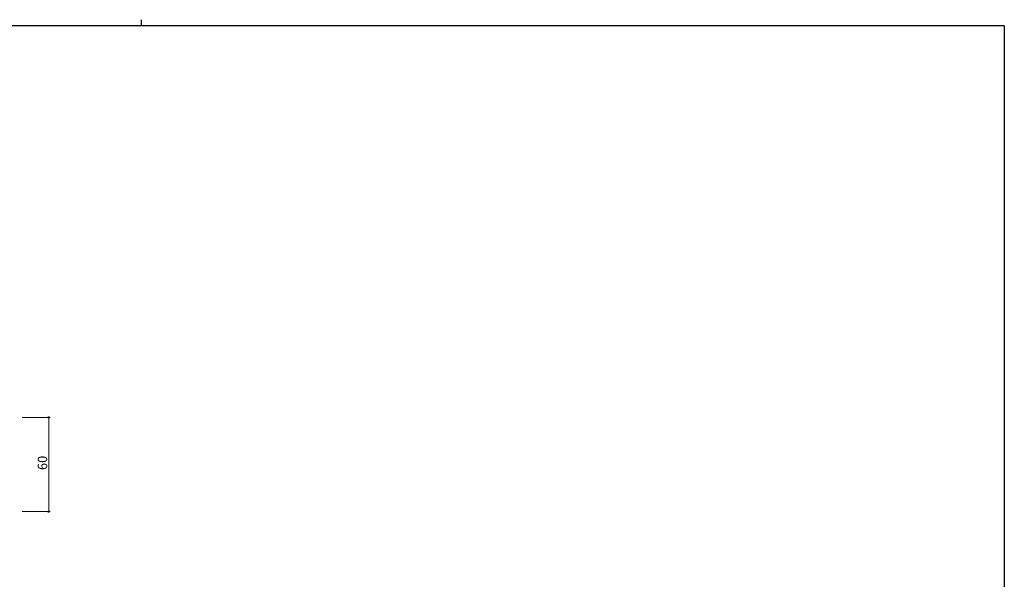
# Model space of a CAD drawing. Extents: x 0 to 1133, y 0 to 806.
# Drawn here: x 477 to 1104, y 449 to 806 of the extents above; entities that cross this region are included whole.
import ezdxf

# ---------------------------------------------------------------- set-up
doc = ezdxf.new("R2010")
doc.units = 0
doc.layers.add('YKK_D', color=6, linetype='CONTINUOUS', lineweight=13)
doc.layers.add('YKK_ZWAK', color=7, linetype='CONTINUOUS')
doc.styles.get("Standard").update_dxf_attribs({"font": 'ROMANS.SHX', "bigfont": 'EXTFONT.SHX'})

# ---------------------------------------------------------------- blocks, each defined once
blk = doc.blocks.new('A201')
at = {"layer": 'YKK_ZWAK', "color": 8, "linetype": 'Continuous'}
blk.add_line((296.01, 412), (296.01, 410), dxfattribs=at)
at = {"layer": 'YKK_ZWAK', "color": 254, "linetype": 'Continuous'}
for q in [(21, 410), (571, 35)]:
    blk.add_line((571, 410), q, dxfattribs=at)

msp = doc.modelspace()

# ---------------------------------------------------------------- linework, layer by layer
at = {"layer": 'YKK_D', "ltscale": 1.5}
for p, q in [((478.19, 552.6), (496.19, 552.6)), ((495.19, 552.6), (495.19, 492.6)), ((478.19, 492.6), (496.19, 492.6))]:
    msp.add_line(p, q, dxfattribs=at)
at = {"layer": 'YKK_D', "linetype": 'ByBlock', "lineweight": -2}
for centre in [(495.19, 552.6), (495.19, 492.6)]:
    msp.add_circle(centre, 0.425, dxfattribs=at)

# ---------------------------------------------------------------- block references
at = {"layer": 'YKK_ZWAK', "xscale": 1.9999999992, "yscale": 1.9999999992, "zscale": 1.9999999992}
msp.add_blockref('A201', (-38, -18), dxfattribs=at)

# ---------------------------------------------------------------- texts
at = {"layer": 'YKK_D'}
msp.add_text('60', height=6, rotation=90, dxfattribs=at).set_placement((494.19, 519.08))

doc.saveas('drawing.dxf')
